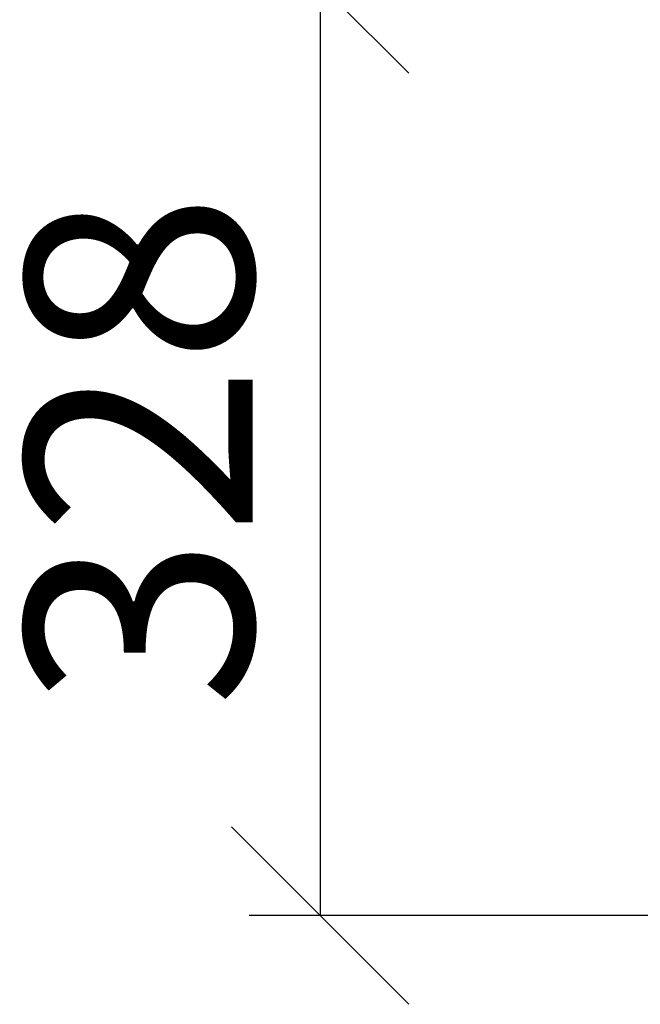
# Model space of a CAD drawing. Units: millimetres. Extents: x 0 to 4200, y 0 to 5940.
# Drawn here: x 1802 to 2021, y 1428 to 1775 of the extents above; entities that cross this region are included whole.
import ezdxf

# ---------------------------------------------------------------- set-up
doc = ezdxf.new("R2010")
doc.units = ezdxf.units.MM
doc.layers.get('0').update_dxf_attribs({"lineweight": 35})
doc.layers.add('Размеры', color=5, linetype='Continuous', lineweight=9)
doc.styles.add('Размер', font='ARIAL.TTF', dxfattribs={"width": 0.8})
doc.dimstyles.new('M 1-1_h36_(M 1-20)', dxfattribs={"dimscale": 2.5, "dimtxt": 32, "dimasz": 25, "dimexe": 10, "dimexo": 5, "dimgap": 5, "dimtad": 1, "dimdec": 0, "dimtxsty": 'Размер', "dimblk": 'OBLIQUE', "dimcen": 2.5, "dimadec": 0, "dimazin": 0, "dimtfac": 1, "dimtdec": 0, "dimtmove": 0, "dimatfit": 3, "dimfxl": 0, "dimarcsym": 0})

# ---------------------------------------------------------------- blocks, each defined once
blk = doc.blocks.new('_Oblique')
at = {"color": 0, "linetype": 'ByBlock', "lineweight": -2}
blk.add_line((-0.5, -0.5), (0.5, 0.5), dxfattribs=at)
blk = doc.blocks.new('*D13')
at = {"layer": 'Defpoints', "color": 0}
for p in [(2058.07, 1787.49, 45.5), (1908.07, 1459.49), (2058.07, 1459.49, 45.5)]:
    blk.add_point(p, dxfattribs=at)
at = {"layer": 'Размеры', "color": 0, "lineweight": -2}
for p, q in [((2045.57, 1787.49), (1883.07, 1787.49)), ((1908.07, 1787.49), (1908.07, 1459.49)), ((2045.57, 1459.49), (1883.07, 1459.49))]:
    blk.add_line(p, q, dxfattribs=at)
at = {"layer": 'Размеры', "color": 0, "lineweight": -2, "xscale": 62.5, "yscale": 62.5, "zscale": 62.5}
for p, rotation in [((1908.07, 1787.49), 90), ((1908.07, 1459.49), 270)]:
    blk.add_blockref('_Oblique', p, dxfattribs=dict(at, rotation=rotation))
at = {"layer": 'Размеры', "color": 0, "insert": (1854.69, 1623.49), "char_height": 80, "attachment_point": 5, "rotation": 90, "style": 'Размер'}
blk.add_mtext('328', dxfattribs=at)

msp = doc.modelspace()

# ---------------------------------------------------------------- dimensions: what is measured, and where the dimension line sits
at = {"layer": 'Размеры'}
dim = msp.add_linear_dim(base=(1908.07, 1459.49, -45.5), p1=(2058.07, 1787.49), p2=(2058.07, 1459.49), angle=90, dimstyle='M 1-1_h36_(M 1-20)', dxfattribs=at)
dim.commit()
dim.dimension.update_dxf_attribs({"geometry": '*D13', "text_midpoint": (1854.69, 1623.49, -45.5)})

doc.saveas('drawing.dxf')
